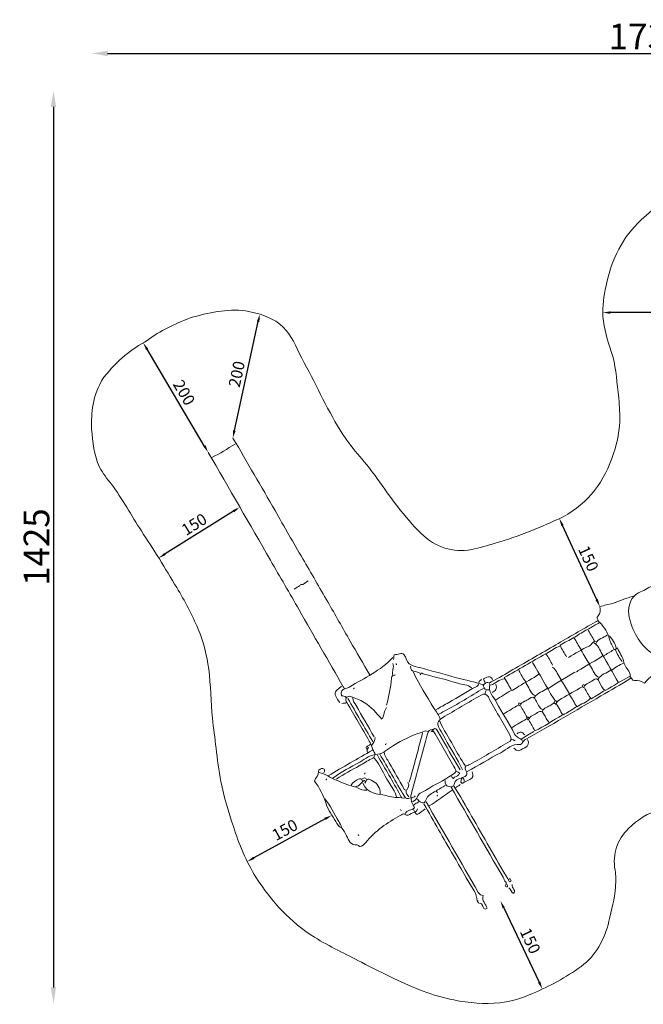
# Model space of a CAD drawing. Units: millimetres. Extents: x -15995 to 2513, y -478 to 14899.
# Drawn here: x -15995 to -6255, y -478 to 14899 of the extents above; entities that cross this region are included whole.
import ezdxf

# ---------------------------------------------------------------- set-up
doc = ezdxf.new("R2010")
doc.units = ezdxf.units.MM
doc.header["$MEASUREMENT"] = 0
doc.layers.add('Layer 1', color=7, linetype='Continuous', lineweight=0)
doc.styles.get("Standard").update_dxf_attribs({"font": 'Square-721-BT.ttf'})
doc.dimstyles.get("Standard").update_dxf_attribs({"dimtxt": 180, "dimasz": 120, "dimexe": 0.18, "dimexo": 0.0625, "dimgap": 60, "dimtad": 1, "dimdec": 0, "dimlfac": 0.1, "dimrnd": 5, "dimdsep": 46, "dimtxsty": 'Standard', "dimcen": 120, "dimse1": 1, "dimse2": 1, "dimclrd": 256, "dimclrt": 256, "dimadec": 0, "dimazin": 0, "dimtfac": 1, "dimtdec": 0, "dimtofl": 0, "dimtmove": 1, "dimatfit": 3, "dimfxl": 1, "dimtolj": 1, "dimtzin": 0, "dimarcsym": 0})

# ---------------------------------------------------------------- blocks, each defined once
blk = doc.blocks.new('*D5')
at = {"lineweight": -2, "transparency": 16777216}
blk.add_line((-5000, 10325), (-6768, 10325), dxfattribs=at)
at = {"transparency": 16777216}
for points in [[(-6768, 10345), (-6768, 10305), (-6888, 10325)], [(-5000, 10345), (-5000, 10305), (-4880, 10325)]]:
    blk.add_solid(points, dxfattribs=at)
at = {"layer": 'Defpoints', "color": 0, "transparency": 16777216}
for p in [(-6888, 10325), (-6888, 10325), (-4880, 10325)]:
    blk.add_point(p, dxfattribs=at)
at = {"transparency": 16777216, "insert": (-5884, 10477), "char_height": 180, "attachment_point": 5, "rotation": 359.9987}
blk.add_mtext('\\A1;200', dxfattribs=at)
blk = doc.blocks.new('*D6')
at = {"lineweight": -2, "transparency": 16777216}
blk.add_line((-12641, 8481), (-12271, 10183), dxfattribs=at)
at = {"transparency": 16777216}
for points in [[(-12290, 10187), (-12251, 10178), (-12245, 10300)], [(-12661, 8485), (-12622, 8477), (-12667, 8364)]]:
    blk.add_solid(points, dxfattribs=at)
at = {"layer": 'Defpoints', "color": 0, "transparency": 16777216}
for p in [(-12245, 10300), (-12245, 10300), (-12667, 8364)]:
    blk.add_point(p, dxfattribs=at)
at = {"transparency": 16777216, "insert": (-12605, 9364), "char_height": 180, "attachment_point": 5, "rotation": 77.7206}
blk.add_mtext('\\A1;200', dxfattribs=at)
blk = doc.blocks.new('*D7')
at = {"lineweight": -2, "transparency": 16777216}
blk.add_line((-13112, 8245), (-14005, 9751), dxfattribs=at)
at = {"transparency": 16777216}
for points in [[(-13988, 9761), (-14022, 9741), (-14066, 9854)], [(-13094, 8255), (-13129, 8235), (-13050, 8142)]]:
    blk.add_solid(points, dxfattribs=at)
at = {"layer": 'Defpoints', "color": 0, "transparency": 16777216}
for p in [(-14066, 9854), (-14066, 9854), (-13050, 8142)]:
    blk.add_point(p, dxfattribs=at)
at = {"transparency": 16777216, "insert": (-13427, 9076), "char_height": 180, "attachment_point": 5, "rotation": 300.6757}
blk.add_mtext('\\A1;200', dxfattribs=at)
blk = doc.blocks.new('*D8')
at = {"lineweight": -2, "transparency": 16777216}
blk.add_line((-12657, 7222), (-13721, 6556), dxfattribs=at)
at = {"transparency": 16777216}
for points in [[(-12667, 7239), (-12646, 7205), (-12555, 7286)], [(-13732, 6573), (-13711, 6539), (-13823, 6492)]]:
    blk.add_solid(points, dxfattribs=at)
at = {"layer": 'Defpoints', "color": 0, "transparency": 16777216}
for p in [(-12555, 7286), (-13823, 6492), (-13823, 6492)]:
    blk.add_point(p, dxfattribs=at)
at = {"transparency": 16777216, "insert": (-13270, 7018), "char_height": 180, "attachment_point": 5, "rotation": 32.0481}
blk.add_mtext('\\A1;150', dxfattribs=at)
blk = doc.blocks.new('*D9')
at = {"lineweight": -2, "transparency": 16777216}
blk.add_line((-11225, 2417), (-12336, 1809), dxfattribs=at)
at = {"transparency": 16777216}
for points in [[(-11235, 2434), (-11216, 2399), (-11120, 2474)], [(-12346, 1826), (-12327, 1791), (-12442, 1751)]]:
    blk.add_solid(points, dxfattribs=at)
at = {"layer": 'Defpoints', "color": 0, "transparency": 16777216}
for p in [(-11120, 2474), (-12442, 1751), (-12442, 1751)]:
    blk.add_point(p, dxfattribs=at)
at = {"transparency": 16777216, "insert": (-11854, 2246), "char_height": 180, "attachment_point": 5, "rotation": 28.6962}
blk.add_mtext('\\A1;150', dxfattribs=at)
blk = doc.blocks.new('*D10')
at = {"lineweight": -2, "transparency": 16777216}
blk.add_line((-8435, 1027), (-7882, -133), dxfattribs=at)
at = {"transparency": 16777216}
for points in [[(-8417, 1036), (-8453, 1019), (-8486, 1136)], [(-7864, -124), (-7900, -141), (-7831, -241)]]:
    blk.add_solid(points, dxfattribs=at)
at = {"layer": 'Defpoints', "color": 0, "transparency": 16777216}
for p in [(-8486, 1136), (-7831, -241), (-7831, -241)]:
    blk.add_point(p, dxfattribs=at)
at = {"transparency": 16777216, "insert": (-8021, 513), "char_height": 180, "attachment_point": 5, "rotation": 295.4665}
blk.add_mtext('\\A1;150', dxfattribs=at)
blk = doc.blocks.new('*D11')
at = {"lineweight": -2, "transparency": 16777216}
blk.add_line((-6983, 5841), (-7517, 6999), dxfattribs=at)
at = {"transparency": 16777216}
for points in [[(-7499, 7007), (-7535, 6990), (-7567, 7108)], [(-6965, 5850), (-7001, 5833), (-6933, 5732)]]:
    blk.add_solid(points, dxfattribs=at)
at = {"layer": 'Defpoints', "color": 0, "transparency": 16777216}
for p in [(-7567, 7108), (-7567, 7108), (-6933, 5732)]:
    blk.add_point(p, dxfattribs=at)
at = {"transparency": 16777216, "insert": (-7112, 6484), "char_height": 180, "attachment_point": 5, "rotation": 294.761}
blk.add_mtext('\\A1;150', dxfattribs=at)
blk = doc.blocks.new('*D16')
at = {"lineweight": -2, "transparency": 16777216}
blk.add_line((-14622, 14372), (2242, 14372), dxfattribs=at)
at = {"transparency": 16777216}
for points in [[(-14622, 14414), (-14622, 14330), (-14872, 14372)], [(2242, 14414), (2242, 14330), (2492, 14372)]]:
    blk.add_solid(points, dxfattribs=at)
at = {"layer": 'Defpoints', "color": 0, "transparency": 16777216}
for p in [(2492, 14372), (-14872, 8632), (2492, 3277)]:
    blk.add_point(p, dxfattribs=at)
at = {"transparency": 16777216, "insert": (-6190, 14637), "char_height": 400, "attachment_point": 5}
blk.add_mtext('\\A1;1735', dxfattribs=at)
blk = doc.blocks.new('*D17')
at = {"lineweight": -2, "transparency": 16777216}
blk.add_line((-15467, 13538), (-15467, -215), dxfattribs=at)
at = {"transparency": 16777216}
for points in [[(-15509, 13538), (-15426, 13538), (-15467, 13788)], [(-15509, -215), (-15426, -215), (-15467, -465)]]:
    blk.add_solid(points, dxfattribs=at)
at = {"layer": 'Defpoints', "color": 0, "transparency": 16777216}
for p in [(-3422, 13788), (-15467, -465), (-8685, -465)]:
    blk.add_point(p, dxfattribs=at)
at = {"transparency": 16777216, "insert": (-15732, 6662), "char_height": 400, "attachment_point": 5, "rotation": 90}
blk.add_mtext('\\A1;1425', dxfattribs=at)

msp = doc.modelspace()

# ---------------------------------------------------------------- linework, layer by layer
msp.add_line((-13860.9, 9984.6), (-13860.9, 9984.6))
at = {"layer": 'Layer 1', "lineweight": 5}
for points, knots in [([(-1392.6, 9170.4), (-1396.8, 9264.1), (-1358.4, 9341.8), (-1313.9, 9415.2), (-1216.5, 9576.3), (-1085.7, 9711), (-1003, 9883), (-852.6, 10195.8), (-705, 10510.7), (-643.9, 11725.3), (-910.4, 12080.5), (-1126.3, 12368.2), (-1390.2, 12600.9), (-1640.4, 12849.6), (-1918.5, 13125.9), (-2221.1, 13362.1), (-2543.6, 13568.1), (-2763.3, 13708.5), (-3001.1, 13772.1), (-3253.8, 13783.8), (-3422.9, 13791.6), (-3591.2, 13790.8), (-3758.1, 13764.6), (-3965.6, 13732), (-4152.2, 13640.4), (-4319.8, 13497.7), (-4983, 12933.1), (-5638.8, 12358.1), (-6286.3, 11771.4), (-6577.9, 11507.2), (-6749.7, 11161.9), (-6837.8, 10744.8), (-6870.1, 10584.2), (-6895.1, 10423.6), (-6885.9, 10262), (-6868.9, 10069.2), (-6814.6, 9891.7), (-6755.2, 9716.6), (-6685.8, 9511.9), (-6674.1, 9296.7), (-6648.8, 9083.5), (-6633.5, 8954.6), (-6625.4, 8824.7), (-6623.5, 8695.7), (-6620.8, 8500.3), (-6657, 8311.3), (-6718.8, 8125.5), (-6864.9, 7686.9), (-7104.1, 7353.5), (-7509, 7134.7), (-7843.5, 6978.5), (-8196.8, 6829), (-8567.1, 6723.7), (-8690.2, 6688.7), (-8811.7, 6645.9), (-8937.2, 6624.2), (-9234.2, 6572.8), (-9498.1, 6653.4), (-9725.9, 6876.2), (-9987.5, 7132.2), (-10201.9, 7434.4), (-10415, 7738.4), (-10574.7, 7966.3), (-10795.1, 8185.6), (-10945.9, 8420.5), (-11178.9, 8783.4), (-11343.9, 9160.2), (-11551.7, 9541.9), (-11761.4, 9927.2), (-11781.8, 10231.3), (-12467.9, 10351.9), (-12759.2, 10390.3), (-13047.7, 10320.5), (-13334.4, 10242.6), (-13571.5, 10146.5), (-13799.2, 10044.4), (-14002.6, 9890.7), (-14247.3, 9755.6), (-14460.4, 9583), (-14683.1, 9316.7), (-14869.1, 9006.8), (-14877.9, 8763.5), (-14870.7, 8506), (-14851, 8300), (-14837.3, 8098.8), (-14747.9, 7912.9), (-14699.5, 7812.4), (-14627.7, 7730.8), (-14562.6, 7644.5), (-14389.5, 7415.1), (-14253, 7156.9), (-14094.8, 6915.9), (-13904.1, 6625.3), (-13719, 6330.1), (-13541.5, 6029.4), (-13418.6, 5821.1), (-13300.7, 5608.5), (-13206.9, 5381.3), (-13124.8, 5182.3), (-13071.8, 4973.5), (-13042.8, 4756.7), (-13008.8, 4502.2), (-13012.1, 4244.4), (-12986.1, 3989.4), (-12970.2, 3833.4), (-12944.9, 3678.9), (-12927.9, 3522.9), (-12908.9, 3347.9), (-12886.7, 3173), (-12852, 3000.4), (-12803.7, 2760.3), (-12732.3, 2527.6), (-12657.1, 2297.6), (-12566.4, 2020.1), (-12459.5, 1749.1), (-12304.7, 1505.4), (-12059.8, 1120.1), (-11761.6, 803.2), (-11389.3, 569.6), (-11151.9, 420.6), (-10901, 306.5), (-10655.6, 178.4), (-10488.7, 91.2), (-10320.6, 6.3), (-10151.5, -75.4), (-9849.3, -221.3), (-9541.4, -346.6), (-9214.5, -410.6), (-8975.9, -457.3), (-8737.5, -478.4), (-8496.7, -455.3), (-8320, -438.3), (-8149.5, -384.1), (-7985.8, -311.9), (-7721.4, -195.3), (-7463.4, -61), (-7225.6, 114.4), (-6997.5, 282.7), (-6863.6, 528.6), (-6792.6, 817.7), (-6749.3, 994.3), (-6704.1, 1170.4), (-6689.8, 1355.1), (-6683, 1443.4), (-6682.2, 1533.4), (-6695.9, 1615.6), (-6740.3, 1882.2), (-6660.9, 2090.1), (-6486.4, 2265.2), (-6342.9, 2409.1), (-6182.4, 2519.5), (-5988.7, 2547.5), (-5859.1, 2566.3), (-5731, 2528.1), (-5605.5, 2493.5), (-5418.5, 2442), (-5229, 2405.6), (-5037, 2409.3), (-4744, 2415), (-4449, 2419.9), (-4163.7, 2504.6), (-3982, 2558.5), (-3811.5, 2649.3), (-3644.2, 2746.7), (-3313, 2939.6), (-2985.7, 3143.1), (-1365.5, 2912.2), (-908.5, 2338.5), (-637.9, 2101.2), (-393.4, 1886.7), (-110.7, 1742.9), (192.4, 1668), (316.9, 1637.3), (508.6, 1621), (702.5, 1637), (767.3, 1645.3), (928.5, 1665.9), (1086.4, 1692.5), (1243.6, 1740.5), (1508.4, 1821.3), (1725.9, 1986.1), (1923.9, 2187.2), (2026.3, 2291.3), (2122, 2404.1), (2217.2, 2517.1), (2383.3, 2714.4), (2455.8, 2954.8), (2485.1, 3214.3), (2512, 3453), (2512.9, 3693.9), (2506.5, 3933.9), (2498.5, 4229.7), (2485.7, 4525.2), (2458.7, 4820), (2431.5, 5117.7), (2402.8, 5414.6), (2337.4, 5705.9), (2253, 6082.6), (2079.3, 6399.9), (1825.1, 6662.4), (1559.3, 6936.9), (1291.4, 7208.9), (1008.4, 7461.5), (835.3, 7616), (655.4, 7759), (462.3, 7882.5), (249.3, 8018.7), (18.2, 8100), (-213.4, 8181.4), (-431.4, 8258), (-655.9, 8314.3), (-859.6, 8435.2), (-1041.7, 8543.2), (-1203.7, 8677.2), (-1315.2, 8877.2), (-1364.6, 8965.7), (-1390.4, 9060.5), (-1399.7, 9162.5)], [0, 0, 0, 0, 1, 1, 1, 2, 2, 2, 3, 3, 4, 4, 5, 5, 5, 6, 6, 6, 7, 7, 7, 8, 8, 8, 9, 9, 9, 10, 10, 10, 11, 11, 11, 12, 12, 12, 13, 13, 13, 14, 14, 14, 15, 15, 15, 16, 16, 16, 17, 17, 17, 18, 18, 18, 19, 19, 19, 20, 20, 20, 21, 21, 21, 22, 22, 22, 23, 23, 23, 24, 24, 24, 25, 25, 25, 26, 26, 26, 27, 27, 27, 28, 28, 28, 29, 29, 29, 30, 30, 30, 31, 31, 31, 32, 32, 32, 33, 33, 33, 34, 34, 34, 35, 35, 35, 36, 36, 36, 37, 37, 37, 38, 38, 38, 39, 39, 39, 40, 40, 40, 41, 41, 41, 42, 42, 42, 43, 43, 43, 44, 44, 44, 45, 45, 45, 46, 46, 46, 47, 47, 47, 48, 48, 48, 49, 49, 49, 50, 50, 50, 51, 51, 51, 52, 52, 52, 53, 53, 53, 54, 54, 54, 55, 55, 55, 56, 56, 58, 59, 59, 60, 60, 60, 60.665872, 61, 61, 61, 62, 62, 62, 63, 63, 63, 64, 64, 64, 65, 65, 65, 66, 66, 66, 67, 67, 67, 68, 68, 68, 69, 69, 69, 70, 70, 70, 71, 71, 71, 72, 72, 72, 73, 73, 73, 74, 74, 74, 75, 75, 75, 75]), ([(-12666.7, 8363.6), (-12546.9, 8179.9), (-12445, 7983.3), (-12333.1, 7793.9), (-12223, 7607.5), (-12113.2, 7420.9), (-12006.5, 7232.1), (-11864, 6980.2), (-11717.6, 6731.1), (-11573.3, 6480.5), (-11443.9, 6255.8), (-11314.9, 6030.8), (-11184.1, 5807.1), (-11065.1, 5603.7), (-10950.5, 5396.9), (-10833.5, 5191.9), (-10733.5, 5016.6), (-10630.2, 4843.6), (-10528.4, 4669.6)], [0, 0, 0, 0, 1, 1, 1, 2, 2, 2, 3, 3, 3, 4, 4, 4, 5, 5, 5, 6, 6, 6, 6]), ([(-13050.3, 8142.1), (-12725.9, 7580.5), (-12400, 7019.9), (-12077.7, 6456.8), (-11929.4, 6197.7), (-11777.4, 5941.3), (-11630.6, 5681.3), (-11403.5, 5278.6), (-11168.2, 4881.9), (-10940.4, 4479.8), (-10935.9, 4471.7), (-10924.4, 4468.8), (-10926.2, 4456)], [0, 0, 0, 0, 1, 1, 1, 2, 2, 2, 3, 3, 3, 4, 4, 4, 4]), ([(-6067.1, 5974.7), (-6117, 6058.2), (-6118.6, 6061.4), (-6194.4, 6013.3), (-6261.8, 5970.6), (-6344.4, 5958.3), (-6400.3, 5894.9), (-6496.3, 5786), (-6498.7, 5647.8), (-6462.4, 5516.8), (-6394.8, 5272.8), (-6260.3, 5083.4), (-6053.4, 4961.1), (-5980, 4917.7), (-5901.9, 4927.3), (-5825.5, 4914.8)], [0, 0, 0, 0, 1, 1, 1, 2, 2, 2, 3, 3, 3, 4, 4, 4, 5, 5, 5, 5]), ([(-6408.1, 5895.6), (-6519.9, 5869.6), (-6624.1, 5815.8), (-6734.6, 5783.7), (-6798.5, 5765.1), (-6863.9, 5753.2), (-6933, 5732.2), (-6920.8, 5676.6), (-6921.8, 5623.5), (-6962.8, 5588.1), (-6995.5, 5559.8), (-6960, 5539.7), (-6962.2, 5516)], [0, 0, 0, 0, 1, 1, 1, 2, 2, 2, 3, 3, 3, 4, 4, 4, 4]), ([(-7111.4, 5381.5), (-7054.5, 5415.6), (-6997.6, 5449.8), (-6940.3, 5484.2), (-6957.6, 5532.3), (-6983.2, 5504.2), (-7004.6, 5491.9), (-7210.9, 5373.8), (-7417, 5255.2), (-7622.8, 5136.2), (-7845.6, 5007.4), (-8068, 4877.8), (-8290.6, 4748.7), (-8403.4, 4683.3), (-8515.4, 4616.6), (-8631.2, 4557.7), (-8649.1, 4548.6), (-8654.6, 4528.9), (-8683.4, 4547), (-8701.9, 4558.6), (-8738.6, 4529.8), (-8754.9, 4497.2), (-8741.3, 4445.6), (-8711.4, 4426.9), (-8667.1, 4432.3)], [0, 0, 0, 0, 1, 1, 1, 2, 2, 2, 3, 3, 3, 4, 4, 4, 5, 5, 5, 6, 6, 6, 7, 7, 7, 8, 8, 8, 8]), ([(-6933.8, 5484.3), (-6866.1, 5410), (-6807, 5331.9), (-6782.4, 5223.9), (-6769.8, 5168.4), (-6734.9, 5119.1), (-6708.6, 5063.9), (-6694.4, 5060.4), (-6680.5, 5076.2), (-6659.7, 5087.2), (-6631.3, 5006.7), (-6573.2, 4952.5), (-6557.7, 4860.8), (-6549.3, 4811), (-6498.1, 4757.4), (-6471.9, 4701.3), (-6463.7, 4683.7), (-6456.5, 4666.2), (-6457.8, 4645.9)], [0, 0, 0, 0, 1, 1, 1, 2, 2, 2, 3, 3, 3, 4, 4, 4, 5, 5, 5, 6, 6, 6, 6]), ([(-7225, 5065.1), (-7272.4, 5118.4), (-7299, 5187.7), (-7340.6, 5249.9), (-7411.1, 5210.6), (-7482.2, 5171.1), (-7556, 5130), (-7527.5, 5061.7), (-7485.5, 5007.1), (-7452.3, 4946.4)], [0, 0, 0, 0, 1, 1, 1, 2, 2, 2, 3, 3, 3, 3]), ([(-7019, 5199.6), (-7053.7, 5258.1), (-7088.5, 5316.7), (-7124.1, 5376.7), (-7195.3, 5341.2), (-7262, 5302.5), (-7324.5, 5254.9)], [0, 0, 0, 0, 1, 1, 1, 2, 2, 2, 2]), ([(-6990.6, 5191.7), (-7044.6, 5199.9), (-7060.5, 5136.9), (-7103, 5117.2), (-7213.2, 5066.2), (-7317.4, 4999.2), (-7423.9, 4938.5)], [0, 0, 0, 0, 1, 1, 1, 2, 2, 2, 2]), ([(-5562.7, 5080.9), (-5595.4, 5040.4), (-5643.2, 5028.1), (-5683.5, 5001.9), (-5883.3, 4871.6), (-6067.2, 4717.4), (-6237.2, 4538.8), (-6287.4, 4567.1), (-6335, 4591.4), (-6394.3, 4577.1), (-6431.6, 4568.1), (-6433.3, 4631.9), (-6470.2, 4641.4), (-6597.2, 4581.6), (-6716.9, 4490.2), (-6851.4, 4424.3), (-6895.1, 4452.3), (-6916.2, 4506.5), (-6938.2, 4552.5), (-6967.5, 4613.7), (-6999.9, 4615.6), (-7039.6, 4581.5), (-7085.6, 4542), (-7155.1, 4542.2), (-7184.1, 4472.7), (-7187.7, 4464.1), (-7207.8, 4478), (-7211.9, 4497.8), (-7201.5, 4512.6), (-7190.4, 4518.8), (-7175.3, 4503.5)], [0, 0, 0, 0, 1, 1, 1, 2, 2, 2, 3, 3, 3, 4, 4, 4, 5, 5, 5, 6, 6, 6, 7, 7, 7, 8, 8, 8, 9, 9, 9, 10, 10, 10, 10]), ([(-7026.1, 5167.9), (-6961, 5130.4), (-6934.9, 5055), (-6900.3, 4992.5), (-6818.2, 4844.2), (-6727.9, 4701.8), (-6649.6, 4550.9)], [0, 0, 0, 0, 1, 1, 1, 2, 2, 2, 2]), ([(-10166.1, 4938.5), (-10361.6, 4731.8), (-10607.8, 4617.7), (-10841.1, 4480), (-10860.9, 4468.3), (-10881.6, 4460), (-10904.6, 4454.5), (-10966.8, 4439.6), (-10980.6, 4409.9), (-10968.8, 4337.4), (-10943, 4337.7), (-10917.7, 4335.5), (-10897.8, 4313.6)], [0, 0, 0, 0, 1, 1, 1, 2, 2, 2, 3, 3, 3, 4, 4, 4, 4]), ([(-10159, 4906.9), (-10139.2, 4928.8), (-10170.3, 4990.8), (-10123.9, 4983), (-10074.2, 4974.7), (-10010.4, 5044.8), (-9974.1, 4954.4), (-9972.9, 4951.2), (-9968, 4949.5), (-9967.4, 4946.4), (-9941, 4813.5), (-9842.3, 4803.3), (-9747.2, 4779.2), (-9554.6, 4730.3), (-9363.6, 4673.8), (-9171.4, 4622.5), (-9031.8, 4585.2), (-8890.5, 4555.6), (-8752.4, 4511.4)], [0, 0, 0, 0, 1, 1, 1, 2, 2, 2, 3, 3, 3, 4, 4, 4, 5, 5, 5, 6, 6, 6, 6]), ([(-7672.6, 4819.9), (-7706.2, 4879.3), (-7734, 4943.2), (-7780.7, 4997.1), (-7994, 4873.7), (-8207.3, 4750.2), (-8425.9, 4623.7), (-8386.1, 4554.1), (-8349, 4489.2), (-8311.9, 4424.4)], [0, 0, 0, 0, 1, 1, 1, 2, 2, 2, 3, 3, 3, 3]), ([(-6891.1, 4962.3), (-7000.8, 4885.4), (-7119.9, 4828.1), (-7232.2, 4756.7), (-7257.9, 4740.3), (-7284.2, 4725), (-7310.3, 4709.1)], [0, 0, 0, 0, 1, 1, 1, 2, 2, 2, 2]), ([(-9889, 4804.1), (-9890.2, 4749.9), (-9868.9, 4718), (-9818, 4717.3), (-9792, 4716.9), (-9769.5, 4705.6), (-9746.9, 4693.3)], [0, 0, 0, 0, 1, 1, 1, 2, 2, 2, 2]), ([(-7985.1, 4859.4), (-7870.9, 4678.7), (-7774.9, 4484.8), (-7660.2, 4304.3), (-7644.8, 4280.2), (-7630.3, 4263.2), (-7608.6, 4250.4)], [0, 0, 0, 0, 1, 1, 1, 2, 2, 2, 2]), ([(-10130.6, 4661.7), (-10160.6, 4662.2), (-10185.4, 4662.3), (-10188.4, 4614.3), (-10197.2, 4471), (-10231, 4332.8), (-10265.5, 4195)], [0, 0, 0, 0, 1, 1, 1, 2, 2, 2, 2]), ([(-9846.4, 4709.1), (-9753.4, 4512.4), (-9638.7, 4330.8), (-9525.5, 4148.5), (-9491.4, 4093.6), (-9453.7, 4041.7), (-9427.3, 3981.4)], [0, 0, 0, 0, 1, 1, 1, 2, 2, 2, 2]), ([(-9739.8, 4669.6), (-9723.1, 4718.3), (-9696.5, 4681.8), (-9676.1, 4676.7), (-9500, 4633.1), (-9324, 4589.1), (-9150.3, 4534.8), (-9078.9, 4512.4), (-9000.5, 4516.1), (-8937.1, 4463.9)], [0, 0, 0, 0, 1, 1, 1, 2, 2, 2, 3, 3, 3, 3]), ([(-6450.7, 4614.2), (-6603.3, 4514.2), (-6762.3, 4427.6), (-6919.3, 4336.8), (-7312.2, 4109.7), (-7702.8, 3877.6), (-8098.3, 3656), (-8114.7, 3646.9), (-8133.6, 3634.6), (-8142.5, 3610.2), (-8148.7, 3593.2), (-8166.3, 3575.9), (-8183.9, 3578.9), (-8305.6, 3599.2), (-8385.5, 3501), (-8482.5, 3451.6), (-8660.7, 3360.7), (-8827.7, 3244.7), (-9008.1, 3158.8)], [0, 0, 0, 0, 1, 1, 1, 2, 2, 2, 3, 3, 3, 4, 4, 4, 5, 5, 5, 6, 6, 6, 6]), ([(-8603.2, 4582.6), (-8635.7, 4649.2), (-8664.4, 4653.8), (-8752.4, 4606.3), (-8742.9, 4585.2), (-8733.5, 4564.1), (-8724, 4543)], [0, 0, 0, 0, 1, 1, 1, 2, 2, 2, 2]), ([(-7885.7, 4677.5), (-7986.1, 4606.5), (-8095.5, 4553.9), (-8198.4, 4487.9), (-8233.2, 4465.5), (-8269.3, 4445.5), (-8304.8, 4424.4)], [0, 0, 0, 0, 1, 1, 1, 2, 2, 2, 2]), ([(-8830.5, 4519.3), (-8836.5, 4499.6), (-8848.8, 4487.5), (-8866, 4479.6), (-9014.2, 4411.2), (-9148.1, 4311.8), (-9292.2, 4234.4), (-9359, 4198.5), (-9424.9, 4160.7), (-9491.2, 4123.8)], [0, 0, 0, 0, 1, 1, 1, 2, 2, 2, 3, 3, 3, 3]), ([(-8660, 4527.2), (-8657.7, 4524.6), (-8652.8, 4521.2), (-8653.3, 4519.4), (-8681.6, 4399.5), (-8597, 4328.3), (-8551.7, 4243.6), (-8460.6, 4073.6), (-8354, 3913.6), (-8265, 3742.3), (-8233.3, 3681.3), (-8170.6, 3685.3), (-8141.4, 3633.4)], [0, 0, 0, 0, 1, 1, 1, 2, 2, 2, 3, 3, 3, 4, 4, 4, 4]), ([(-7210.8, 4479.8), (-7317.4, 4419.1), (-7423.9, 4358.4), (-7530.5, 4297.8), (-7564.3, 4278.6), (-7600.8, 4263.1), (-7615.7, 4218.7)], [0, 0, 0, 0, 1, 1, 1, 2, 2, 2, 2]), ([(-6869.8, 4416.5), (-6933.7, 4376.8), (-6997.6, 4337.2), (-7065.7, 4295), (-7115.2, 4339.9), (-7139.9, 4406.4), (-7175.3, 4463.9)], [0, 0, 0, 0, 1, 1, 1, 2, 2, 2, 2]), ([(-10336.6, 3973.5), (-10424.2, 4066.7), (-10503, 4170.3), (-10613, 4235.9), (-10681.6, 4276.9), (-10754, 4302.9), (-10827, 4328.5), (-10851.8, 4337.2), (-10882.9, 4329.7), (-10896.1, 4304.6), (-10906.6, 4284.7), (-10899.2, 4258.5), (-10884.6, 4233.8), (-10766.8, 4034.7), (-10651.2, 3834), (-10535.7, 3633.3), (-10499.6, 3570.6), (-10487.5, 3493.7), (-10443.1, 3435.6)], [0, 0, 0, 0, 1, 1, 1, 2, 2, 2, 3, 3, 3, 4, 4, 4, 5, 5, 5, 6, 6, 6, 6]), ([(-10791.2, 4305.7), (-10797.3, 4254.4), (-10760, 4224.2), (-10740.1, 4188.1), (-10648.7, 4022.3), (-10552.1, 3860.1), (-10457.4, 3696.7)], [0, 0, 0, 0, 1, 1, 1, 2, 2, 2, 2]), ([(-9079.2, 3182.5), (-9155.1, 3355.6), (-9263.6, 3506.4), (-9349.6, 3672.6), (-9375.1, 3722), (-9406.1, 3767.8), (-9434.3, 3815.3), (-9483.9, 3898.8), (-9472.8, 3948.9), (-9391.7, 3997), (-9190.7, 4116.3), (-8989.9, 4236.1), (-8787.3, 4351.8), (-8748.8, 4373.7), (-8701.1, 4374), (-8674.6, 4321.3), (-8571.7, 4117.7), (-8446.1, 3929.9), (-8340.1, 3728.5), (-8307.8, 3667.2), (-8311.3, 3642.4), (-8368.9, 3610), (-8568.3, 3497.7), (-8762.4, 3373.7), (-8965.3, 3268.9), (-8974.7, 3264), (-8980.6, 3253.7), (-8993.9, 3253.1), (-9046, 3250.6), (-9047.9, 3209), (-9028, 3175.7), (-8986.8, 3106.5), (-9024.7, 3084.9), (-9072.1, 3063.9)], [0, 0, 0, 0, 1, 1, 1, 2, 2, 2, 3, 3, 3, 4, 4, 4, 5, 5, 5, 6, 6, 6, 7, 7, 7, 8, 8, 8, 9, 9, 9, 10, 10, 10, 11, 11, 11, 11]), ([(-8752.4, 4456), (-8955.1, 4335.4), (-9153.9, 4206.2), (-9363.8, 4101.2), (-9393.1, 4086.5), (-9418.1, 4063.9), (-9448.6, 4052.6)], [0, 0, 0, 0, 1, 1, 1, 2, 2, 2, 2]), ([(-7828.9, 4123.8), (-7884.1, 4152.9), (-7905.4, 4216.7), (-7932.5, 4268.1), (-7963.7, 4327.4), (-7994.5, 4330.8), (-8034.1, 4296.7), (-8080.1, 4257.2), (-8149.7, 4257.4), (-8178.7, 4188), (-8182.3, 4179.3), (-8202.4, 4193.3), (-8206.5, 4213.1), (-8196.1, 4227.8), (-8184.9, 4234), (-8169.9, 4218.7)], [0, 0, 0, 0, 1, 1, 1, 2, 2, 2, 3, 3, 3, 4, 4, 4, 5, 5, 5, 5]), ([(-7409.7, 4353.2), (-7362.4, 4299.9), (-7335.7, 4230.5), (-7293.9, 4168.1), (-7225.1, 4213.6), (-7145.2, 4237.3), (-7082.9, 4297.8)], [0, 0, 0, 0, 1, 1, 1, 2, 2, 2, 2]), ([(-7637.1, 4258.3), (-7665.4, 4196.9), (-7725.3, 4186.8), (-7772.1, 4155.6), (-7796, 4139.7), (-7827.8, 4133.2), (-7828.9, 4092.2)], [0, 0, 0, 0, 1, 1, 1, 2, 2, 2, 2]), ([(-7644.2, 4226.6), (-7570.8, 4192.1), (-7562, 4098.2), (-7507.6, 4043.1), (-7439.4, 4077.1), (-7372.7, 4115.7), (-7310.3, 4163.4)], [0, 0, 0, 0, 1, 1, 1, 2, 2, 2, 2]), ([(-7729.4, 3926.1), (-7763.9, 3961.8), (-7781.3, 4010.7), (-7806.7, 4053.3), (-7835.4, 4101.4), (-7862.7, 4111.5), (-7907.6, 4077.3), (-7955.4, 4041), (-8019.8, 4031.2), (-8053.2, 3965.7), (-8063.4, 3966.3), (-8067.7, 3981.8), (-8079.7, 3990), (-8068.2, 4006.3), (-8057, 4012.6), (-8042, 3997.2)], [0, 0, 0, 0, 1, 1, 1, 2, 2, 2, 3, 3, 3, 4, 4, 4, 5, 5, 5, 5]), ([(-8042, 3957.7), (-8012.4, 3905.8), (-7982.7, 3853.9), (-7948.4, 3793.7), (-7803.5, 3858.6), (-7667.4, 3956.6), (-7523.4, 4036.8)], [0, 0, 0, 0, 1, 1, 1, 2, 2, 2, 2]), ([(-9540.9, 3807.4), (-9501.2, 3855.4), (-9482.3, 3817.9), (-9462.8, 3783.7), (-9368.1, 3617.6), (-9273.6, 3451.3), (-9178.5, 3285.5), (-9158.3, 3250.4), (-9136, 3216.8), (-9114.7, 3182.5)], [0, 0, 0, 0, 1, 1, 1, 2, 2, 2, 3, 3, 3, 3]), ([(-9434.4, 3941.9), (-9372.1, 3806.7), (-9292.8, 3683), (-9220.4, 3554.9), (-9162.3, 3452.3), (-9107, 3347.1), (-9036.5, 3253.7)], [0, 0, 0, 0, 1, 1, 1, 2, 2, 2, 2]), ([(-9626.2, 3783.7), (-9661.2, 3808.8), (-9688.5, 3774.4), (-9718.3, 3766.6), (-9874.9, 3725.2), (-10017.8, 3645.7), (-10159, 3562.2), (-10239.5, 3514.6), (-10318.7, 3432.2), (-10400.8, 3428.3), (-10514.8, 3422.8), (-10595.9, 3357.6), (-10683.2, 3305.9), (-10823.4, 3222.9), (-10972, 3156.5), (-11103.8, 3056)], [0, 0, 0, 0, 1, 1, 1, 2, 2, 2, 3, 3, 3, 4, 4, 4, 5, 5, 5, 5]), ([(-9860.6, 2684.2), (-9826.6, 2707.7), (-9793.3, 2718.6), (-9775.7, 2776.6), (-9762.2, 2821), (-9688.4, 2843.6), (-9640.3, 2873.8), (-9510.1, 2955.4), (-9370.5, 3016.8), (-9242.6, 3103.4), (-9172.3, 3151), (-9169.9, 3161.1), (-9214.2, 3237.9), (-9325.9, 3431.7), (-9433.8, 3628.5), (-9552.4, 3815.7), (-9597.3, 3814.4), (-9615.4, 3789.5), (-9627.2, 3744.4), (-9708.2, 3435.3), (-9791.4, 3126.9), (-9875.3, 2818.8), (-9892.6, 2755.5), (-9886.1, 2699.1), (-9853.8, 2644.4), (-9844, 2627.8), (-9837.9, 2608.5), (-9830.5, 2591.2), (-9872.2, 2544), (-9949, 2566.9), (-9974.3, 2494.3)], [0, 0, 0, 0, 1, 1, 1, 2, 2, 2, 3, 3, 3, 4, 4, 4, 5, 5, 5, 6, 6, 6, 7, 7, 7, 8, 8, 8, 9, 9, 9, 10, 10, 10, 10]), ([(-10563.9, 3546.4), (-10558.6, 3536.6), (-10538.4, 3530.8), (-10556.8, 3514.8), (-10575.3, 3498.7), (-10572.5, 3479.6), (-10563.9, 3459.4)], [0, 0, 0, 0, 1, 1, 1, 2, 2, 2, 2]), ([(-8063.3, 3657.1), (-8035.1, 3597.2), (-8049.9, 3560.5), (-8105.3, 3529.2), (-8211.5, 3469.2), (-8219.4, 3465.5), (-8276.4, 3522.6)], [0, 0, 0, 0, 1, 1, 1, 2, 2, 2, 2]), ([(-10450.2, 3411.9), (-10459.3, 3385.1), (-10466, 3365.9), (-10499, 3353.2), (-10566.3, 3327.3), (-10627.2, 3281.2), (-10691.9, 3246.1), (-10812, 3181), (-10930.8, 3113.5), (-11047, 3040.1)], [0, 0, 0, 0, 1, 1, 1, 2, 2, 2, 3, 3, 3, 3]), ([(-10407.6, 3411.9), (-10289.6, 3203.4), (-10165.7, 2999), (-10051.7, 2787.5), (-10037.6, 2761.2), (-10022.8, 2721.1), (-9981.4, 2747.5)], [0, 0, 0, 0, 1, 1, 1, 2, 2, 2, 2]), ([(-10372.1, 3427.7), (-10238.6, 3215.7), (-10122, 2991.3), (-9991.1, 2777.1), (-9958.4, 2723.6), (-9935, 2728.9), (-9896.1, 2747.5)], [0, 0, 0, 0, 1, 1, 1, 2, 2, 2, 2]), ([(-10301.1, 3459.4), (-10297, 3391.2), (-10253, 3346.3), (-10223, 3293.2), (-10147, 3158.9), (-10071.8, 3024), (-9995, 2890.3), (-9986.8, 2876), (-9976.1, 2854.1), (-9943, 2876.1), (-9935.2, 2903.3), (-9896.8, 2935.9), (-9931.7, 2984.8)], [0, 0, 0, 0, 1, 1, 1, 2, 2, 2, 3, 3, 3, 4, 4, 4, 4]), ([(-10457.4, 3364.4), (-10363.9, 3253.9), (-10305.7, 3116.6), (-10231.4, 2991.7), (-10187.7, 2918.1), (-10132.7, 2850.7), (-10109.3, 2763.3)], [0, 0, 0, 0, 1, 1, 1, 2, 2, 2, 2]), ([(-11231.7, 2731.6), (-11138.3, 2628.4), (-11084.4, 2494.7), (-11012.6, 2374.8), (-10995.5, 2346.3), (-10968.1, 2320.8), (-10967.1, 2276.9), (-11013.1, 2296.2), (-11037.7, 2338.6), (-11059.8, 2376.7), (-11112.3, 2466.9), (-11176.3, 2550.6), (-11209.6, 2652.8), (-11252.6, 2784.6), (-11312.1, 2905.2), (-11390.8, 3007.8), (-11374.5, 3066.6), (-11322.7, 3093.7), (-11328.2, 3159.1), (-11330.9, 3190.5), (-11283.7, 3206.3), (-11260.5, 3203), (-11229.1, 3198.5), (-11221, 3166.1), (-11245.9, 3135.1)], [0, 0, 0, 0, 1, 1, 1, 2, 2, 2, 3, 3, 3, 4, 4, 4, 5, 5, 5, 6, 6, 6, 7, 7, 7, 8, 8, 8, 8]), ([(-11316.9, 3143), (-11221.7, 3124.3), (-11145.3, 3055.4), (-11054.7, 3022.2), (-10964.5, 2989.1), (-10876.6, 2947.8), (-10784.1, 2921.5), (-10719.7, 2903.1), (-10683.1, 2955.1), (-10642.8, 2993.7), (-10628.3, 3007.5), (-10620.6, 3026.4), (-10599.4, 3008.5)], [0, 0, 0, 0, 1, 1, 1, 2, 2, 2, 3, 3, 3, 4, 4, 4, 4]), ([(-9136, 3111.3), (-9156.8, 3077.5), (-9200.7, 3082.2), (-9220.3, 3047.5), (-9233, 3058.7), (-9244.9, 3069.2), (-9256.8, 3079.7)], [0, 0, 0, 0, 1, 1, 1, 2, 2, 2, 2]), ([(-8930, 3150.9), (-8902.4, 3096.7), (-8914.4, 3057.6), (-8965.4, 3032.1), (-9006, 3011.8), (-9046, 2990), (-9086.3, 2969), (-9128, 3000.6), (-9085.7, 3032.2), (-9090, 3065.7), (-9058.5, 3053.9), (-9056, 3026.3), (-9050.8, 3000.6)], [0, 0, 0, 0, 1, 1, 1, 2, 2, 2, 3, 3, 3, 4, 4, 4, 4]), ([(-10642.1, 3008.5), (-10650.4, 3051.7), (-10685.2, 3047.9), (-10705.2, 3038.1), (-10748.2, 3016.8), (-10790, 2989.1), (-10819.7, 2945.2)], [0, 0, 0, 0, 1, 1, 1, 2, 2, 2, 2]), ([(-10635, 2976.9), (-10562.1, 2802), (-10407, 2810.8), (-10272.3, 2781.3), (-10196, 2764.5), (-10118.3, 2739.5), (-10038.2, 2755.4)], [0, 0, 0, 0, 1, 1, 1, 2, 2, 2, 2]), ([(-10365, 2810.7), (-10363.6, 2904.6), (-10405.6, 2968.1), (-10478.7, 3008.3), (-10564.4, 3055.4), (-10558, 3052.2), (-10606.5, 2976.9)], [0, 0, 0, 0, 1, 1, 1, 2, 2, 2, 2]), ([(-9349.1, 2937.3), (-9391.7, 2913.6), (-9434.6, 2890.3), (-9476.9, 2866), (-9514, 2844.7), (-9469.9, 2840.3), (-9469.9, 2826.6)], [0, 0, 0, 0, 1, 1, 1, 2, 2, 2, 2]), ([(-9100.5, 3056), (-9146, 3034.5), (-9202.2, 3034.5), (-9210, 2953.5), (-9213.6, 2916.6), (-9261.3, 2917.4), (-9292.2, 2922.5), (-9338.7, 2930.2), (-9356.6, 2965.2), (-9349.1, 3016.4)], [0, 0, 0, 0, 1, 1, 1, 2, 2, 2, 3, 3, 3, 3]), ([(-9214.1, 2929.4), (-9112.8, 2780.5), (-9029.7, 2618), (-8938.4, 2461.8), (-8747.6, 2135.8), (-8566.9, 1802.6), (-8368.8, 1481.9)], [0, 0, 0, 0, 1, 1, 1, 2, 2, 2, 2]), ([(-9498.3, 2850.3), (-9558.3, 2816.1), (-9622.6, 2795.6), (-9650.4, 2709.1), (-9670.9, 2645.5), (-9725.2, 2655.3), (-9782.5, 2723.7)], [0, 0, 0, 0, 1, 1, 1, 2, 2, 2, 2]), ([(-9256.8, 2913.6), (-8986.8, 2444.2), (-8717.4, 1974.5), (-8445.5, 1506.6), (-8430.2, 1480.4), (-8425, 1448.3), (-8404.1, 1426.7), (-8392.9, 1415.1), (-8389.8, 1411.6), (-8402.8, 1393.5), (-8427.1, 1359.5), (-8400.8, 1354.7), (-8376.3, 1355.4), (-8373, 1371.9), (-8377.1, 1385.3), (-8390.1, 1394.9)], [0, 0, 0, 0, 1, 1, 1, 2, 2, 2, 3, 3, 3, 4, 4, 4, 5, 5, 5, 5]), ([(-9683, 2652.5), (-9529.1, 2383.6), (-9377.7, 2112.8), (-9220.4, 1846.4), (-9111.4, 1661.8), (-9011.3, 1470.9), (-8894.9, 1291.7), (-8865, 1245.6), (-8855.6, 1190.1), (-8851.5, 1133.8), (-8851.5, 1133.6), (-8846.6, 1132.9), (-8844.9, 1134), (-8842.1, 1135.9), (-8840, 1139.1), (-8837.6, 1141.7)], [0, 0, 0, 0, 1, 1, 1, 2, 2, 2, 3, 3, 3, 4, 4, 4, 5, 5, 5, 5]), ([(-9647.5, 2684.2), (-9375.2, 2212.2), (-9101.8, 1741), (-8832.5, 1266.9), (-8811.2, 1229.6), (-8788.6, 1226.6), (-8754.3, 1220.4), (-8786.6, 1135.5), (-8711.5, 1091.1), (-8693.8, 1021.4), (-8741.7, 986.3), (-8758.2, 1033.6), (-8764.5, 1063.2), (-8775.8, 1116), (-8834.9, 1080), (-8844.7, 1125.9)], [0, 0, 0, 0, 1, 1, 1, 2, 2, 2, 3, 3, 3, 4, 4, 4, 5, 5, 5, 5]), ([(-9782.5, 2573.4), (-9794.6, 2513.4), (-9847.9, 2524.6), (-9881.8, 2501.9), (-9914.4, 2480.1), (-9941.8, 2452.5), (-9983.1, 2492.1), (-9998.3, 2506.7), (-10028.9, 2486.1), (-10053.1, 2472.1), (-10251.4, 2357.6), (-10442.3, 2233.5), (-10593.9, 2045), (-10614.8, 2019), (-10643.1, 1991.2), (-10687.7, 1985.4), (-10694.6, 1990), (-10711.7, 2011.5), (-10727.2, 2010.1), (-10823.5, 2001.8), (-10856.3, 2078.7), (-10890.5, 2154.3), (-10909.8, 2197.3), (-10934.4, 2236), (-10961.7, 2272.9)], [0, 0, 0, 0, 1, 1, 1, 2, 2, 2, 3, 3, 3, 4, 4, 4, 5, 5, 5, 6, 6, 6, 7, 7, 7, 8, 8, 8, 8]), ([(-9661.7, 2573.4), (-9701.2, 2538.8), (-9743.3, 2508.9), (-9787.1, 2483.7), (-9822.2, 2500.6), (-9826, 2540.4), (-9846.4, 2565.5)], [0, 0, 0, 0, 1, 1, 1, 2, 2, 2, 2]), ([(-8319, 1450.2), (-8324.8, 1464.9), (-8328.6, 1483.8), (-8347.3, 1480.8), (-8352.9, 1479.9), (-8367.4, 1466.3), (-8360.7, 1459.3), (-8352.4, 1450.8), (-8348.1, 1419.4), (-8326.1, 1442.3)], [0, 0, 0, 0, 1, 1, 1, 2, 2, 2, 3, 3, 3, 3]), ([(-8354.6, 1339.5), (-8325.4, 1316), (-8321.1, 1267.4), (-8278.6, 1250), (-8264.4, 1271.2), (-8260.7, 1294.3), (-8276.9, 1315.3), (-8295.1, 1338.9), (-8311.5, 1361.3), (-8304.8, 1394.9)], [0, 0, 0, 0, 1, 1, 1, 2, 2, 2, 3, 3, 3, 3])]:
    msp.add_open_spline(points, degree=3, knots=knots, dxfattribs=at)
for points in [[(-12631.2, 8268.6), (-12752.3, 8200.8), (-12867.9, 8121), (-12993.5, 8063)], [(-11615.3, 6061.8), (-11646.1, 6043.3), (-11676.9, 6024.8), (-11707.7, 6006.4)], [(-11487.4, 6132.9), (-11531.1, 6123.7), (-11554.8, 6060.4), (-11608.2, 6077.6)], [(-6820.1, 5286.6), (-6879.4, 5242), (-6964.2, 5239.1), (-6997.7, 5152.1)], [(-6784.6, 5278.7), (-6741, 5218.1), (-6687.5, 5164.2), (-6678, 5080.9)], [(-7558.9, 5112.6), (-7637.3, 5098.2), (-7695.3, 5036.6), (-7764.9, 5001.8)], [(-7225, 5049.3), (-7179.8, 4982.8), (-7149.6, 4904.6), (-7097.1, 4843.6)], [(-6720.6, 5057.2), (-6772.7, 5025.5), (-6824.8, 4993.9), (-6876.9, 4962.3)], [(-6692.2, 5057.2), (-6663.4, 4991.7), (-6629.7, 4929.7), (-6585.7, 4875.3)], [(-10166.1, 4843.6), (-10139.6, 4783), (-10189.8, 4722.3), (-10166.1, 4661.7)], [(-10116.4, 4843.6), (-10117, 4832.3), (-10112.3, 4827), (-10102.2, 4827.8)], [(-7672.6, 4788.2), (-7606.5, 4740.2), (-7585.1, 4654.2), (-7537.6, 4590.5)], [(-7097.1, 4827.8), (-7048.3, 4765.2), (-7030.8, 4675.9), (-6962.2, 4630)], [(-6564.3, 4851.5), (-6627.6, 4818.1), (-6691.3, 4785.6), (-6749, 4740.8)], [(-8198.3, 4732.9), (-8164.7, 4673.4), (-8135.8, 4610.4), (-8091.7, 4558.9)], [(-7324.5, 4709.1), (-7464.2, 4624.8), (-7603.9, 4540.4), (-7743.6, 4456)], [(-6763.3, 4740.8), (-6828.7, 4691.9), (-6914.6, 4678.4), (-6962.2, 4598.4)], [(-10968.8, 4487.7), (-11097.3, 4390.5), (-11098.6, 4378.9), (-10997.3, 4234.5)], [(-10769.9, 4463.9), (-10769.3, 4452.6), (-10774, 4447.4), (-10784.1, 4448.1)], [(-8780.8, 4598.4), (-8790, 4575.2), (-8826.2, 4577.7), (-8823.4, 4543)], [(-8425.6, 4606.3), (-8507, 4598.5), (-8564.5, 4529.6), (-8638.7, 4503.5)], [(-8560.6, 4519.3), (-8528.8, 4448.9), (-8566.7, 4417.3), (-8617.4, 4392.7)], [(-8091.7, 4543), (-8042.8, 4480.4), (-8025.4, 4391.2), (-7956.7, 4345.3)], [(-7537.6, 4574.7), (-7485.1, 4513.7), (-7455, 4435.5), (-7409.7, 4369)], [(-8709.8, 4424.4), (-8712.8, 4405.4), (-8728.6, 4390.4), (-8724, 4369)], [(-8319, 4424.4), (-8399.6, 4374.3), (-8480.1, 4324.2), (-8560.6, 4274.1)], [(-7757.8, 4456), (-7822.5, 4405.8), (-7907.4, 4390.6), (-7956.7, 4313.6)], [(-10890.7, 4234.5), (-10911.6, 4214), (-10940.5, 4237.8), (-10961.7, 4218.7)], [(-10869.4, 4297.8), (-10739.6, 4073.4), (-10614.6, 3845.5), (-10478.7, 3625.5)], [(-10265.5, 4155.4), (-10302, 4104.3), (-10304.4, 4037.7), (-10329.5, 3981.4)], [(-8205.4, 4195), (-8281.1, 4150.2), (-8356.9, 4105.3), (-8432.7, 4060.5)], [(-8169.9, 4179.2), (-8136.7, 4121.2), (-8103.5, 4063.2), (-8070.4, 4005.2)], [(-8084.6, 3973.5), (-8158, 3931.3), (-8231.4, 3889.1), (-8304.8, 3847)], [(-9704.3, 3759.9), (-9770.4, 3503.3), (-9834.5, 3246.1), (-9910.3, 2992.7)], [(-9540.9, 3783.7), (-9550.6, 3785.3), (-9562.2, 3778.6), (-9569.3, 3791.6)], [(-8105.9, 3728.3), (-8142.4, 3769.5), (-8180.5, 3794.7), (-8226.7, 3744.1)], [(-7963.8, 3783.7), (-8030.1, 3744.1), (-8096.4, 3704.6), (-8162.7, 3665)], [(-10521.3, 3578), (-10539.1, 3552.6), (-10612.3, 3570.4), (-10571, 3498.9)], [(-10443.1, 3688.8), (-10445.8, 3642), (-10471.3, 3607.1), (-10492.9, 3570.1)], [(-10272.6, 3593.8), (-10272, 3582.5), (-10276.7, 3577.3), (-10286.9, 3578)], [(-8255.1, 3641.3), (-8276.7, 3641.3), (-8293.4, 3656), (-8311.9, 3665)], [(-10485.8, 3491), (-10715.9, 3357.4), (-10948.5, 3229.2), (-11174.9, 3087.6)], [(-10599.4, 3135.1), (-10598.8, 3123.8), (-10603.5, 3118.5), (-10613.6, 3119.2)], [(-9121.8, 3119.2), (-9130.9, 3150), (-9161.2, 3142.8), (-9178.6, 3158.8)], [(-11196.2, 3040.1), (-11206.3, 3040.9), (-11211.1, 3035.6), (-11210.4, 3024.3)], [(-10585.2, 3048), (-10604.2, 3061), (-10623.1, 3061), (-10642.1, 3048)], [(-9114.7, 2953.1), (-9138.4, 2937.3), (-9162.1, 2921.5), (-9185.7, 2905.7)], [(-10727.3, 2905.7), (-10677.9, 2879.2), (-10627.5, 2857.9), (-10571, 2866.1)], [(-9960.1, 2858.2), (-9958.4, 2819.6), (-9943.3, 2788.4), (-9917.4, 2763.3)], [(-9818, 2779.1), (-9834.3, 2756), (-9856, 2746.4), (-9881.9, 2747.5)], [(-9242.6, 2866.1), (-9359.3, 2781.4), (-9474.6, 2694.1), (-9597.8, 2620.9)], [(-9462.8, 2787), (-9472.9, 2787.8), (-9477.7, 2782.5), (-9477, 2771.2)], [(-9768.3, 2684.2), (-9784.7, 2660.2), (-9817.8, 2664.1), (-9832.2, 2636.7)], [(-10045.3, 2565.5), (-10046, 2554.2), (-10041.3, 2549), (-10031.1, 2549.7)], [(-10713.1, 2170), (-10703, 2170.8), (-10698.2, 2165.5), (-10698.9, 2154.2)]]:
    msp.add_open_spline(points, degree=3, dxfattribs=at)

# ---------------------------------------------------------------- dimensions: what is measured, and where the dimension line sits
dim = msp.add_linear_dim(base=(2491.5, 14371.9), p1=(-14872.3, 8631.5), p2=(2491.5, 3276.9), dimstyle='Standard', override={"dimtxt": 400, "dimasz": 250})
dim.commit()
dim.dimension.update_dxf_attribs({"geometry": '*D16', "text_midpoint": (-6190.4, 14636.7)})
dim = msp.add_linear_dim(base=(-15467.4, -464.7), p1=(-3422.3, 13788.1), p2=(-8685.2, -464.7), angle=90, dimstyle='Standard', override={"dimtxt": 400, "dimasz": 250})
dim.commit()
dim.dimension.update_dxf_attribs({"geometry": '*D17', "text_midpoint": (-15732.3, 6661.7)})
for p1, p2, picture, middle in [((-4880.3, 10325), (-6887.8, 10325), '*D5', (-5884.1, 10477.2)), ((-12666.7, 8363.6), (-12245.3, 10299.9), '*D6', (-12604.7, 9364.1)), ((-13050.3, 8142.1), (-14066, 9854.3), '*D7', (-13427.3, 9075.8)), ((-12555, 7285.7), (-13822.9, 6492), '*D8', (-13269.7, 7017.8)), ((-6933, 5732.2), (-7567.4, 7107.6), '*D11', (-7112, 6483.6)), ((-11120.1, 2474.5), (-12441.6, 1751.1), '*D9', (-11853.9, 2246.3)), ((-8486.2, 1135.7), (-7830.6, -240.9), '*D10', (-8021, 512.9))]:
    dim = msp.add_aligned_dim(p1=p1, p2=p2, distance=0, dimstyle='Standard')
    dim.commit()
    dim.dimension.update_dxf_attribs({"geometry": picture, "text_midpoint": middle})

doc.saveas('drawing.dxf')
